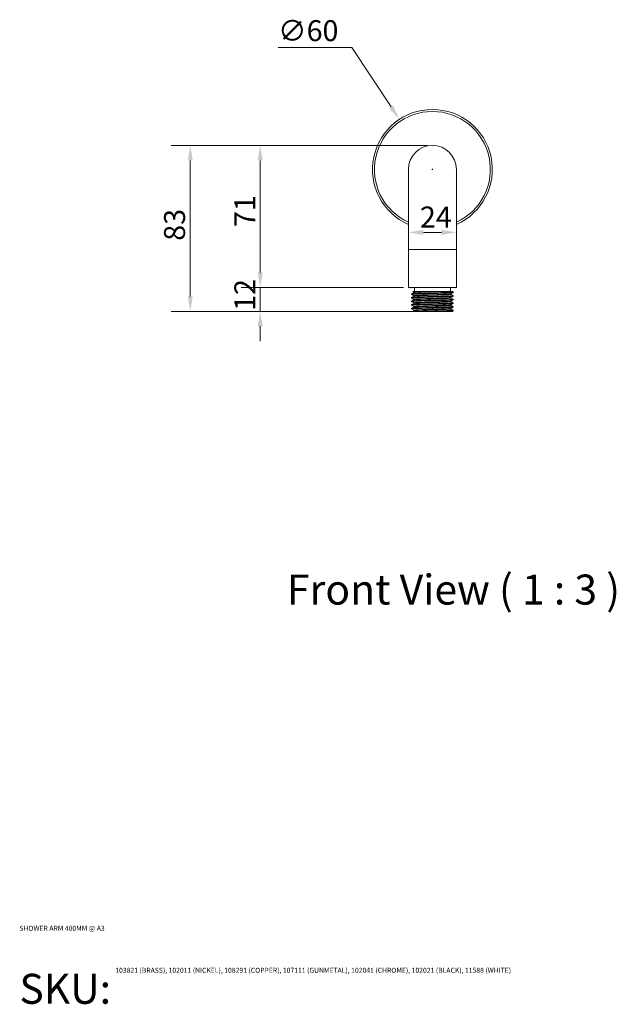
# Model space of a CAD drawing. Units: millimetres. Extents: x 60 to 1071, y 56 to 611.
# Drawn here: x 60 to 358, y 56 to 549 of the extents above; entities that cross this region are included whole.
import ezdxf
from ezdxf.enums import TextEntityAlignment as Align

# ---------------------------------------------------------------- set-up
doc = ezdxf.new("R2018")
doc.units = ezdxf.units.MM
doc.header["$LTSCALE"] = 0.54
doc.layers.get('0').update_dxf_attribs({"lineweight": 18})
for name, color, linetype, lineweight in [('Dimension (ISO)', 7, 'Continuous', 9), ('Symbol (ISO)', 7, 'Continuous', 25), ('Title (ISO)', 7, 'Continuous', 50), ('Visible (ISO)', 7, 'Continuous', 15), ('Visible Narrow (ISO)', 7, 'Continuous', 15)]:
    doc.layers.add(name, color=color, linetype=linetype, lineweight=lineweight)
doc.styles.add('Note Text (DIN)', font='ARIALN.TTF')
doc.styles.get("Standard").update_dxf_attribs({"font": 'ARIALN.TTF'})
doc.styles.add('View Title Text (DIN)', font='ARIALN.TTF')
doc.dimstyles.new('Default (DIN)', dxfattribs={"dimscale": 3, "dimtxt": 3.5, "dimasz": 2.5, "dimexe": 3.175, "dimexo": 0.8, "dimgap": 0.8, "dimtad": 1, "dimtoh": 1, "dimdec": 0, "dimrnd": 1e-08, "dimzin": 0, "dimdsep": 46, "dimtxsty": 'Note Text (DIN)', "dimcen": 0.09, "dimdle": 10, "dimclrd": 256, "dimclre": 256, "dimclrt": 256, "dimadec": 0, "dimazin": 0, "dimtfac": 1, "dimtmove": 0, "dimatfit": 3, "dimfxl": 1, "dimtolj": 1, "dimtzin": 0, "dimlwd": -1, "dimlwe": -1, "dimarcsym": 0})

# ---------------------------------------------------------------- blocks, each defined once
blk = doc.blocks.new('Title Blocks WEBSITE DWG Template')
at = {"layer": 'Title (ISO)', "insert": (9.91, 13.88), "char_height": 5, "attachment_point": 1, "style": 'Note Text (DIN)'}
blk.add_mtext('\\fArial Narrow|b0|i0;\\H5.0000;SKU:', dxfattribs=at)
at = {"layer": 'Title (ISO)', "lineweight": 30, "flags": 104}
for tag, p in [('<Title_of_Product_+_Scale>', (9.91, 21.88)), ("<SKU's_+FINISH,>", (25.91, 14.88))]:
    blk.add_attdef(tag, text='', height=5, dxfattribs=at).set_placement(p, align=Align.TOP_LEFT)
blk = doc.blocks.new('*D6')
at = {"layer": 'Defpoints', "color": 0, "transparency": 16777216}
for p in [(249.87, 499.08), (282.93, 449.01)]:
    blk.add_point(p, dxfattribs=at)
at = {"layer": 'Dimension (ISO)', "transparency": 16777216}
for p, q in [((189.15, 535), (226.15, 535)), ((226.15, 535), (245.74, 505.34)), ((266.13, 474.05), (266.67, 474.05)), ((266.4, 473.78), (266.4, 474.32))]:
    blk.add_line(p, q, dxfattribs=at)
blk.add_solid([(246.78, 506.03), (244.69, 504.65), (249.87, 499.08)], dxfattribs=at)
at = {"layer": 'Dimension (ISO)', "transparency": 16777216, "insert": (189.15, 548.71), "char_height": 10.5, "attachment_point": 1, "style": 'Note Text (DIN)'}
blk.add_mtext('\\A1;∅60', dxfattribs=at)
blk = doc.blocks.new('*D7')
at = {"layer": 'Defpoints', "color": 0, "transparency": 16777216}
for p in [(266.4, 486.05), (180.24, 415.05), (254.4, 415.05)]:
    blk.add_point(p, dxfattribs=at)
at = {"layer": 'Dimension (ISO)', "transparency": 16777216}
for p, q in [((264, 486.05), (170.71, 486.05)), ((180.24, 478.55), (180.24, 422.55)), ((252, 415.05), (170.71, 415.05))]:
    blk.add_line(p, q, dxfattribs=at)
for points in [[(178.99, 478.55), (181.49, 478.55), (180.24, 486.05)], [(178.99, 422.55), (181.49, 422.55), (180.24, 415.05)]]:
    blk.add_solid(points, dxfattribs=at)
at = {"layer": 'Dimension (ISO)', "transparency": 16777216, "insert": (167.3, 445.25), "char_height": 10.5, "attachment_point": 1, "rotation": 90, "style": 'Note Text (DIN)'}
blk.add_mtext('\\A1;71', dxfattribs=at)
blk = doc.blocks.new('*D8')
at = {"layer": 'Defpoints', "color": 0, "transparency": 16777216}
for p in [(254.4, 415.05), (180.24, 403.05), (266.06, 403.05)]:
    blk.add_point(p, dxfattribs=at)
at = {"layer": 'Dimension (ISO)', "transparency": 16777216}
for p, q in [((180.24, 422.55), (180.24, 430.05)), ((252, 415.05), (170.71, 415.05)), ((180.24, 415.05), (180.24, 403.05)), ((263.66, 403.05), (170.71, 403.05)), ((180.24, 395.55), (180.24, 388.05))]:
    blk.add_line(p, q, dxfattribs=at)
for points in [[(178.99, 422.55), (181.49, 422.55), (180.24, 415.05)], [(178.99, 395.55), (181.49, 395.55), (180.24, 403.05)]]:
    blk.add_solid(points, dxfattribs=at)
at = {"layer": 'Dimension (ISO)', "transparency": 16777216, "insert": (167.3, 403.32), "char_height": 10.5, "attachment_point": 1, "rotation": 90, "style": 'Note Text (DIN)'}
blk.add_mtext('\\A1;12', dxfattribs=at)
blk = doc.blocks.new('*D9')
at = {"layer": 'Defpoints', "color": 0, "transparency": 16777216}
for p in [(266.4, 486.05), (145.25, 403.05), (266.06, 403.05)]:
    blk.add_point(p, dxfattribs=at)
at = {"layer": 'Dimension (ISO)', "transparency": 16777216}
for p, q in [((264, 486.05), (135.72, 486.05)), ((145.25, 478.55), (145.25, 410.55)), ((263.66, 403.05), (135.72, 403.05))]:
    blk.add_line(p, q, dxfattribs=at)
for points in [[(144, 478.55), (146.5, 478.55), (145.25, 486.05)], [(144, 410.55), (146.5, 410.55), (145.25, 403.05)]]:
    blk.add_solid(points, dxfattribs=at)
at = {"layer": 'Dimension (ISO)', "transparency": 16777216, "insert": (132.13, 438.38), "char_height": 10.5, "attachment_point": 1, "rotation": 90, "style": 'Note Text (DIN)'}
blk.add_mtext('\\A1;83', dxfattribs=at)
blk = doc.blocks.new('*D10')
at = {"layer": 'Defpoints', "color": 0, "transparency": 16777216}
for p in [(254.4, 442.55), (254.4, 442.55), (278.4, 442.55)]:
    blk.add_point(p, dxfattribs=at)
at = {"layer": 'Dimension (ISO)', "transparency": 16777216}
blk.add_line((270.9, 442.55), (261.9, 442.55), dxfattribs=at)
for points in [[(261.9, 443.8), (261.9, 441.3), (254.4, 442.55)], [(270.9, 443.8), (270.9, 441.3), (278.4, 442.55)]]:
    blk.add_solid(points, dxfattribs=at)
at = {"layer": 'Dimension (ISO)', "transparency": 16777216, "insert": (260.17, 455.49), "char_height": 10.5, "attachment_point": 1, "style": 'Note Text (DIN)'}
blk.add_mtext('\\A1;24', dxfattribs=at)

msp = doc.modelspace()

# ---------------------------------------------------------------- linework, layer by layer
at = {"layer": 'Visible (ISO)'}
for p, q in [((254.4, 474.05), (254.4, 434.05)), ((278.4, 434.05), (278.4, 474.05)), ((254.4, 434.05), (254.4, 415.05)), ((278.4, 434.05), (278.4, 415.05)), ((254.4, 415.05), (278.4, 415.05)), ((257.4, 415.05), (257.4, 413.05)), ((275.4, 415.05), (275.4, 413.05)), ((255.92, 411.68), (255.92, 411.66)), ((255.92, 409.87), (255.92, 409.85)), ((256.56, 413.05), (262.09, 413.05)), ((262.09, 413.05), (266.73, 413.05)), ((266.73, 413.05), (271.3, 413.05)), ((271.3, 413.05), (276.2, 413.05)), ((276.88, 412.59), (276.88, 412.57)), ((276.88, 410.77), (276.88, 410.76)), ((276.88, 408.96), (276.88, 408.94)), ((255.92, 408.05), (255.92, 408.03)), ((255.92, 406.23), (255.92, 406.22)), ((255.92, 404.42), (255.92, 404.4)), ((276.88, 407.14), (276.88, 407.12)), ((276.88, 405.33), (276.88, 405.31)), ((261.16, 403.05), (256.57, 403.05)), ((266.06, 403.05), (261.16, 403.05)), ((266.06, 403.05), (266.68, 403.05)), ((271.59, 403.05), (266.68, 403.05)), ((276.22, 403.05), (271.59, 403.05)), ((276.88, 403.51), (276.88, 403.49))]:
    msp.add_line(p, q, dxfattribs=at)
for radius, start, end in [(30, 293.5782, 246.4218), (12, 0, 180)]:
    msp.add_arc((266.4, 474.05), radius, start, end, dxfattribs=at)
for points, knots in [([(276.87, 412.59), (276.87, 412.53), (276.1, 412.46), (274.71, 412.4), (273.13, 412.33), (270.75, 412.26), (268.19, 412.19), (265.63, 412.11), (262.91, 412.04), (260.73, 411.97), (258.54, 411.9), (256.92, 411.83), (256.26, 411.76), (256.03, 411.73), (255.92, 411.71), (255.93, 411.68)], [-39.271137, -39.271137, -39.271137, -39.271137, -38.615028, -38.615028, -38.615028, -37.871104, -37.871104, -37.871104, -37.127397, -37.127397, -37.127397, -36.383903, -36.383903, -36.383903, -36.128316, -36.128316, -36.128316, -36.128316]), ([(255.92, 411.66), (255.92, 411.67), (255.93, 411.68), (255.95, 411.68), (256.13, 411.76), (257.32, 411.83), (259.21, 411.9), (261.1, 411.97), (263.67, 412.04), (266.27, 412.12), (268.86, 412.19), (271.45, 412.26), (273.38, 412.33), (275.33, 412.4), (276.58, 412.47), (276.83, 412.55), (276.86, 412.55), (276.87, 412.56), (276.87, 412.57)], [29.843902, 29.843902, 29.843902, 29.843902, 29.91428, 29.91428, 29.91428, 30.65991, 30.65991, 30.65991, 31.403642, 31.403642, 31.403642, 32.145815, 32.145815, 32.145815, 32.892147, 32.892147, 32.892147, 32.986723, 32.986723, 32.986723, 32.986723]), ([(255.92, 411.68), (255.92, 411.72), (255.94, 411.75), (255.97, 411.8), (255.98, 411.81), (256.01, 411.83), (256.02, 411.84), (256.03, 411.84)], [0, 0, 0, 0, 0.02092638, 0.02092638, 0.040421, 0.040421, 0.05806492, 0.05806492, 0.05806492, 0.05806492]), ([(256.03, 411.51), (256.01, 411.51), (255.99, 411.52), (255.96, 411.56), (255.95, 411.57), (255.93, 411.61), (255.92, 411.64), (255.92, 411.66)], [0, 0, 0, 0, 0.0282199, 0.0282199, 0.04289474, 0.04289474, 0.05809406, 0.05809406, 0.05809406, 0.05809406]), ([(255.92, 409.87), (255.92, 409.9), (255.94, 409.94), (255.97, 409.98), (255.98, 409.99), (256.01, 410.01), (256.02, 410.02), (256.03, 410.02)], [0, 0, 0, 0, 0.02092638, 0.02092638, 0.040421, 0.040421, 0.05806492, 0.05806492, 0.05806492, 0.05806492]), ([(256.03, 409.69), (256.01, 409.7), (255.99, 409.71), (255.96, 409.74), (255.95, 409.76), (255.93, 409.8), (255.92, 409.82), (255.92, 409.85)], [0, 0, 0, 0, 0.0282199, 0.0282199, 0.04289474, 0.04289474, 0.05809406, 0.05809406, 0.05809406, 0.05809406]), ([(276.87, 408.96), (276.88, 408.95), (276.87, 408.95), (276.86, 408.94), (276.75, 408.87), (275.61, 408.8), (273.75, 408.73), (271.9, 408.66), (269.34, 408.58), (266.74, 408.51), (264.13, 408.44), (261.51, 408.37), (259.54, 408.3), (257.57, 408.23), (256.28, 408.15), (255.99, 408.08), (255.94, 408.07), (255.92, 408.06), (255.92, 408.05)], [-26.704766, -26.704766, -26.704766, -26.704766, -26.65792, -26.65792, -26.65792, -25.911155, -25.911155, -25.911155, -25.164943, -25.164943, -25.164943, -24.41926, -24.41926, -24.41926, -23.674085, -23.674085, -23.674085, -23.561945, -23.561945, -23.561945, -23.561945]), ([(255.92, 408.03), (255.92, 408.1), (256.72, 408.16), (258.16, 408.23), (259.77, 408.3), (262.16, 408.37), (264.73, 408.44), (267.29, 408.51), (270.01, 408.58), (272.17, 408.66), (274.34, 408.73), (275.94, 408.8), (276.57, 408.87), (276.77, 408.89), (276.87, 408.92), (276.87, 408.94)], [17.277531, 17.277531, 17.277531, 17.277531, 17.94535, 17.94535, 17.94535, 18.689573, 18.689573, 18.689573, 19.433351, 19.433351, 19.433351, 20.176707, 20.176707, 20.176707, 20.420352, 20.420352, 20.420352, 20.420352]), ([(276.87, 410.77), (276.87, 410.74), (276.7, 410.71), (276.35, 410.68), (275.54, 410.61), (273.78, 410.54), (271.52, 410.47), (269.26, 410.4), (266.52, 410.32), (264, 410.25), (261.35, 410.18), (258.97, 410.1), (257.52, 410.03), (256.48, 409.97), (255.93, 409.92), (255.93, 409.87)], [-32.987951, -32.987951, -32.987951, -32.987951, -32.669436, -32.669436, -32.669436, -31.927107, -31.927107, -31.927107, -31.184954, -31.184954, -31.184954, -30.405768, -30.405768, -30.405768, -29.84513, -29.84513, -29.84513, -29.84513]), ([(255.93, 409.85), (255.93, 409.88), (256.14, 409.92), (256.57, 409.95), (257.48, 410.02), (259.34, 410.1), (261.67, 410.17), (263.99, 410.24), (266.77, 410.31), (269.27, 410.38), (271.78, 410.45), (273.99, 410.53), (275.34, 410.6), (276.34, 410.65), (276.86, 410.7), (276.87, 410.76)], [23.560716, 23.560716, 23.560716, 23.560716, 23.916919, 23.916919, 23.916919, 24.66446, 24.66446, 24.66446, 25.410861, 25.410861, 25.410861, 26.156209, 26.156209, 26.156209, 26.703538, 26.703538, 26.703538, 26.703538]), ([(257.27, 412.58), (257.27, 412.62), (257.25, 412.65), (257.23, 412.69), (257.21, 412.7), (257.2, 412.71), (257.19, 412.71), (257.19, 412.72)], [0, 0, 0, 0, 0.02198663, 0.02198663, 0.04094127, 0.04094127, 0.05823028, 0.05823028, 0.05823028, 0.05823028]), ([(257.19, 412.45), (257.2, 412.45), (257.21, 412.45), (257.23, 412.48), (257.24, 412.49), (257.26, 412.53), (257.27, 412.56), (257.27, 412.58)], [0, 0, 0, 0, 0.02814871, 0.02814871, 0.0429278, 0.0429278, 0.05825543, 0.05825543, 0.05825543, 0.05825543]), ([(257.27, 410.77), (257.27, 410.8), (257.25, 410.83), (257.23, 410.87), (257.21, 410.88), (257.2, 410.89), (257.19, 410.9), (257.19, 410.9)], [0, 0, 0, 0, 0.02198663, 0.02198663, 0.04094127, 0.04094127, 0.05823028, 0.05823028, 0.05823028, 0.05823028]), ([(257.19, 410.63), (257.2, 410.63), (257.21, 410.64), (257.23, 410.67), (257.24, 410.68), (257.26, 410.72), (257.27, 410.74), (257.27, 410.77)], [0, 0, 0, 0, 0.02814871, 0.02814871, 0.0429278, 0.0429278, 0.05825543, 0.05825543, 0.05825543, 0.05825543]), ([(257.27, 408.95), (257.27, 408.98), (257.25, 409.02), (257.23, 409.06), (257.21, 409.07), (257.2, 409.08), (257.19, 409.08), (257.19, 409.08)], [0, 0, 0, 0, 0.02198663, 0.02198663, 0.04094127, 0.04094127, 0.05823028, 0.05823028, 0.05823028, 0.05823028]), ([(257.19, 408.82), (257.2, 408.82), (257.21, 408.82), (257.23, 408.85), (257.24, 408.86), (257.26, 408.9), (257.27, 408.92), (257.27, 408.95)], [0, 0, 0, 0, 0.02814871, 0.02814871, 0.0429278, 0.0429278, 0.05825543, 0.05825543, 0.05825543, 0.05825543]), ([(275.61, 411.81), (275.6, 411.8), (275.59, 411.8), (275.56, 411.77), (275.55, 411.76), (275.54, 411.72), (275.53, 411.7), (275.53, 411.67)], [0, 0, 0, 0, 0.02814871, 0.02814871, 0.0429278, 0.0429278, 0.05825543, 0.05825543, 0.05825543, 0.05825543]), ([(275.53, 411.67), (275.53, 411.64), (275.54, 411.6), (275.57, 411.57), (275.58, 411.56), (275.6, 411.54), (275.6, 411.54), (275.61, 411.54)], [0, 0, 0, 0, 0.02198663, 0.02198663, 0.04094127, 0.04094127, 0.05823028, 0.05823028, 0.05823028, 0.05823028]), ([(275.61, 409.99), (275.6, 409.99), (275.59, 409.98), (275.56, 409.96), (275.55, 409.94), (275.54, 409.91), (275.53, 409.88), (275.53, 409.86)], [0, 0, 0, 0, 0.02814871, 0.02814871, 0.0429278, 0.0429278, 0.05825543, 0.05825543, 0.05825543, 0.05825543]), ([(275.53, 409.86), (275.53, 409.82), (275.54, 409.79), (275.57, 409.75), (275.58, 409.74), (275.6, 409.73), (275.6, 409.72), (275.61, 409.72)], [0, 0, 0, 0, 0.02198663, 0.02198663, 0.04094127, 0.04094127, 0.05823028, 0.05823028, 0.05823028, 0.05823028]), ([(276.77, 412.75), (276.78, 412.74), (276.8, 412.73), (276.83, 412.7), (276.85, 412.68), (276.87, 412.64), (276.87, 412.62), (276.88, 412.59)], [0, 0, 0, 0, 0.0282199, 0.0282199, 0.04289474, 0.04289474, 0.05809406, 0.05809406, 0.05809406, 0.05809406]), ([(276.88, 412.57), (276.87, 412.54), (276.86, 412.5), (276.83, 412.46), (276.81, 412.44), (276.79, 412.42), (276.78, 412.42), (276.77, 412.41)], [0, 0, 0, 0, 0.02092638, 0.02092638, 0.040421, 0.040421, 0.05806492, 0.05806492, 0.05806492, 0.05806492]), ([(276.77, 410.93), (276.78, 410.92), (276.8, 410.91), (276.83, 410.88), (276.85, 410.87), (276.87, 410.83), (276.87, 410.8), (276.88, 410.77)], [0, 0, 0, 0, 0.0282199, 0.0282199, 0.04289474, 0.04289474, 0.05809406, 0.05809406, 0.05809406, 0.05809406]), ([(276.88, 410.76), (276.87, 410.72), (276.86, 410.69), (276.83, 410.64), (276.81, 410.63), (276.79, 410.61), (276.78, 410.6), (276.77, 410.6)], [0, 0, 0, 0, 0.02092638, 0.02092638, 0.040421, 0.040421, 0.05806492, 0.05806492, 0.05806492, 0.05806492]), ([(276.77, 409.12), (276.78, 409.11), (276.8, 409.1), (276.83, 409.07), (276.85, 409.05), (276.87, 409.01), (276.87, 408.98), (276.88, 408.96)], [0, 0, 0, 0, 0.0282199, 0.0282199, 0.04289474, 0.04289474, 0.05809406, 0.05809406, 0.05809406, 0.05809406]), ([(276.88, 408.94), (276.87, 408.9), (276.86, 408.87), (276.83, 408.83), (276.81, 408.81), (276.79, 408.79), (276.78, 408.79), (276.77, 408.78)], [0, 0, 0, 0, 0.02092638, 0.02092638, 0.040421, 0.040421, 0.05806492, 0.05806492, 0.05806492, 0.05806492]), ([(255.92, 408.05), (255.92, 408.09), (255.94, 408.12), (255.97, 408.16), (255.98, 408.18), (256.01, 408.2), (256.02, 408.2), (256.03, 408.21)], [0, 0, 0, 0, 0.02092638, 0.02092638, 0.040421, 0.040421, 0.05806492, 0.05806492, 0.05806492, 0.05806492]), ([(256.03, 407.87), (256.01, 407.88), (255.99, 407.89), (255.96, 407.92), (255.95, 407.94), (255.93, 407.98), (255.92, 408.01), (255.92, 408.03)], [0, 0, 0, 0, 0.0282199, 0.0282199, 0.04289474, 0.04289474, 0.05809406, 0.05809406, 0.05809406, 0.05809406]), ([(255.93, 406.22), (255.92, 406.24), (256.01, 406.26), (256.19, 406.28), (256.78, 406.35), (258.37, 406.43), (260.54, 406.5), (262.71, 406.57), (265.43, 406.64), (268.02, 406.72), (270.6, 406.79), (273.01, 406.86), (274.63, 406.93), (276.07, 407), (276.87, 407.06), (276.87, 407.12)], [10.994346, 10.994346, 10.994346, 10.994346, 11.223815, 11.223815, 11.223815, 11.973006, 11.973006, 11.973006, 12.721557, 12.721557, 12.721557, 13.46949, 13.46949, 13.46949, 14.137167, 14.137167, 14.137167, 14.137167]), ([(255.92, 406.23), (255.92, 406.27), (255.94, 406.3), (255.97, 406.35), (255.98, 406.36), (256.01, 406.38), (256.02, 406.39), (256.03, 406.39)], [0, 0, 0, 0, 0.02092638, 0.02092638, 0.040421, 0.040421, 0.05806492, 0.05806492, 0.05806492, 0.05806492]), ([(256.03, 406.06), (256.01, 406.07), (255.99, 406.08), (255.96, 406.11), (255.95, 406.12), (255.93, 406.16), (255.92, 406.19), (255.92, 406.22)], [0, 0, 0, 0, 0.0282199, 0.0282199, 0.04289474, 0.04289474, 0.05809406, 0.05809406, 0.05809406, 0.05809406]), ([(276.87, 405.33), (276.87, 405.31), (276.83, 405.29), (276.74, 405.28), (276.31, 405.21), (274.9, 405.13), (272.86, 405.06), (270.81, 404.99), (268.16, 404.92), (265.58, 404.85), (262.86, 404.77), (260.25, 404.7), (258.47, 404.62), (256.84, 404.55), (255.92, 404.49), (255.92, 404.42)], [-14.138395, -14.138395, -14.138395, -14.138395, -13.974157, -13.974157, -13.974157, -13.230659, -13.230659, -13.230659, -12.487958, -12.487958, -12.487958, -11.708342, -11.708342, -11.708342, -10.995574, -10.995574, -10.995574, -10.995574]), ([(255.92, 404.42), (255.92, 404.45), (255.94, 404.49), (255.97, 404.53), (255.98, 404.55), (256.01, 404.57), (256.02, 404.57), (256.03, 404.58)], [0, 0, 0, 0, 0.02092638, 0.02092638, 0.040421, 0.040421, 0.05806492, 0.05806492, 0.05806492, 0.05806492]), ([(256.03, 404.24), (256.01, 404.25), (255.99, 404.26), (255.96, 404.29), (255.95, 404.31), (255.93, 404.35), (255.92, 404.37), (255.92, 404.4)], [0, 0, 0, 0, 0.0282199, 0.0282199, 0.04289474, 0.04289474, 0.05809406, 0.05809406, 0.05809406, 0.05809406]), ([(276.87, 407.14), (276.87, 407.1), (276.49, 407.05), (275.76, 407.01), (274.6, 406.94), (272.54, 406.86), (270.12, 406.79), (267.69, 406.72), (264.93, 406.65), (262.52, 406.58), (260.04, 406.5), (257.97, 406.43), (256.86, 406.36), (256.24, 406.32), (255.93, 406.27), (255.93, 406.23)], [-20.421581, -20.421581, -20.421581, -20.421581, -19.955087, -19.955087, -19.955087, -19.212515, -19.212515, -19.212515, -18.470304, -18.470304, -18.470304, -17.706599, -17.706599, -17.706599, -17.27876, -17.27876, -17.27876, -17.27876]), ([(255.93, 404.4), (255.93, 404.45), (256.4, 404.5), (257.31, 404.55), (258.61, 404.62), (260.77, 404.69), (263.24, 404.77), (265.72, 404.84), (268.48, 404.91), (270.83, 404.98), (273.18, 405.05), (275.09, 405.12), (276.08, 405.2), (276.6, 405.23), (276.87, 405.27), (276.87, 405.31)], [4.71116, 4.71116, 4.71116, 4.71116, 5.234131, 5.234131, 5.234131, 5.977216, 5.977216, 5.977216, 6.720104, 6.720104, 6.720104, 7.462801, 7.462801, 7.462801, 7.853982, 7.853982, 7.853982, 7.853982]), ([(257.27, 407.13), (257.27, 407.17), (257.25, 407.2), (257.23, 407.24), (257.21, 407.25), (257.2, 407.26), (257.19, 407.27), (257.19, 407.27)], [0, 0, 0, 0, 0.02198663, 0.02198663, 0.04094127, 0.04094127, 0.05823028, 0.05823028, 0.05823028, 0.05823028]), ([(257.19, 407), (257.2, 407), (257.21, 407.01), (257.23, 407.03), (257.24, 407.05), (257.26, 407.08), (257.27, 407.11), (257.27, 407.13)], [0, 0, 0, 0, 0.02814871, 0.02814871, 0.0429278, 0.0429278, 0.05825543, 0.05825543, 0.05825543, 0.05825543]), ([(257.27, 405.32), (257.27, 405.35), (257.25, 405.39), (257.23, 405.42), (257.21, 405.43), (257.2, 405.45), (257.19, 405.45), (257.19, 405.45)], [0, 0, 0, 0, 0.02198663, 0.02198663, 0.04094127, 0.04094127, 0.05823028, 0.05823028, 0.05823028, 0.05823028]), ([(257.19, 405.18), (257.2, 405.19), (257.21, 405.19), (257.23, 405.22), (257.24, 405.23), (257.26, 405.27), (257.27, 405.29), (257.27, 405.32)], [0, 0, 0, 0, 0.02814871, 0.02814871, 0.0429278, 0.0429278, 0.05825543, 0.05825543, 0.05825543, 0.05825543]), ([(275.61, 408.17), (275.6, 408.17), (275.59, 408.17), (275.56, 408.14), (275.55, 408.13), (275.54, 408.09), (275.53, 408.07), (275.53, 408.04)], [0, 0, 0, 0, 0.02814871, 0.02814871, 0.0429278, 0.0429278, 0.05825543, 0.05825543, 0.05825543, 0.05825543]), ([(275.53, 408.04), (275.53, 408.01), (275.54, 407.97), (275.57, 407.93), (275.58, 407.92), (275.6, 407.91), (275.6, 407.91), (275.61, 407.91)], [0, 0, 0, 0, 0.02198663, 0.02198663, 0.04094127, 0.04094127, 0.05823028, 0.05823028, 0.05823028, 0.05823028]), ([(275.61, 406.36), (275.6, 406.36), (275.59, 406.35), (275.56, 406.32), (275.55, 406.31), (275.54, 406.27), (275.53, 406.25), (275.53, 406.22)], [0, 0, 0, 0, 0.02814871, 0.02814871, 0.0429278, 0.0429278, 0.05825543, 0.05825543, 0.05825543, 0.05825543]), ([(275.53, 406.22), (275.53, 406.19), (275.54, 406.16), (275.57, 406.12), (275.58, 406.11), (275.6, 406.1), (275.6, 406.09), (275.61, 406.09)], [0, 0, 0, 0, 0.02198663, 0.02198663, 0.04094127, 0.04094127, 0.05823028, 0.05823028, 0.05823028, 0.05823028]), ([(275.61, 404.54), (275.6, 404.54), (275.59, 404.54), (275.56, 404.51), (275.55, 404.5), (275.54, 404.46), (275.53, 404.43), (275.53, 404.41)], [0, 0, 0, 0, 0.02814871, 0.02814871, 0.0429278, 0.0429278, 0.05825543, 0.05825543, 0.05825543, 0.05825543]), ([(275.53, 404.41), (275.53, 404.37), (275.54, 404.34), (275.57, 404.3), (275.58, 404.29), (275.6, 404.28), (275.6, 404.28), (275.61, 404.27)], [0, 0, 0, 0, 0.02198663, 0.02198663, 0.04094127, 0.04094127, 0.05823028, 0.05823028, 0.05823028, 0.05823028]), ([(276.77, 407.3), (276.78, 407.29), (276.8, 407.28), (276.83, 407.25), (276.85, 407.23), (276.87, 407.19), (276.87, 407.17), (276.88, 407.14)], [0, 0, 0, 0, 0.0282199, 0.0282199, 0.04289474, 0.04289474, 0.05809406, 0.05809406, 0.05809406, 0.05809406]), ([(276.88, 407.12), (276.87, 407.09), (276.86, 407.05), (276.83, 407.01), (276.81, 407), (276.79, 406.98), (276.78, 406.97), (276.77, 406.97)], [0, 0, 0, 0, 0.02092638, 0.02092638, 0.040421, 0.040421, 0.05806492, 0.05806492, 0.05806492, 0.05806492]), ([(276.77, 405.48), (276.78, 405.48), (276.8, 405.47), (276.83, 405.43), (276.85, 405.42), (276.87, 405.38), (276.87, 405.35), (276.88, 405.33)], [0, 0, 0, 0, 0.0282199, 0.0282199, 0.04289474, 0.04289474, 0.05809406, 0.05809406, 0.05809406, 0.05809406]), ([(276.88, 405.31), (276.87, 405.27), (276.86, 405.24), (276.83, 405.19), (276.81, 405.18), (276.79, 405.16), (276.78, 405.15), (276.77, 405.15)], [0, 0, 0, 0, 0.02092638, 0.02092638, 0.040421, 0.040421, 0.05806492, 0.05806492, 0.05806492, 0.05806492]), ([(257.27, 403.5), (257.27, 403.54), (257.25, 403.57), (257.23, 403.61), (257.21, 403.62), (257.2, 403.63), (257.19, 403.63), (257.19, 403.63)], [0, 0, 0, 0, 0.02198663, 0.02198663, 0.04094127, 0.04094127, 0.05823028, 0.05823028, 0.05823028, 0.05823028]), ([(257.19, 403.37), (257.2, 403.37), (257.21, 403.37), (257.23, 403.4), (257.24, 403.41), (257.26, 403.45), (257.27, 403.48), (257.27, 403.5)], [0, 0, 0, 0, 0.02814871, 0.02814871, 0.0429278, 0.0429278, 0.05825543, 0.05825543, 0.05825543, 0.05825543]), ([(276.87, 403.51), (276.87, 403.45), (276.2, 403.39), (274.96, 403.33), (273.46, 403.26), (271.15, 403.19), (268.61, 403.12), (267.78, 403.09), (266.92, 403.07), (266.06, 403.05)], [-7.85521, -7.85521, -7.85521, -7.85521, -7.239954, -7.239954, -7.239954, -6.49624, -6.49624, -6.49624, -6.251026, -6.251026, -6.251026, -6.251026]), ([(266.68, 403.05), (269.28, 403.12), (271.84, 403.19), (273.7, 403.26), (275.56, 403.33), (276.72, 403.4), (276.86, 403.48), (276.87, 403.48), (276.88, 403.49), (276.87, 403.49)], [0.026588, 0.026588, 0.026588, 0.026588, 0.771197, 0.771197, 0.771197, 1.515572, 1.515572, 1.515572, 1.570796, 1.570796, 1.570796, 1.570796]), ([(276.77, 403.67), (276.78, 403.66), (276.8, 403.65), (276.83, 403.62), (276.85, 403.6), (276.87, 403.56), (276.87, 403.54), (276.88, 403.51)], [0, 0, 0, 0, 0.0282199, 0.0282199, 0.04289474, 0.04289474, 0.05809406, 0.05809406, 0.05809406, 0.05809406]), ([(276.88, 403.49), (276.87, 403.46), (276.86, 403.42), (276.83, 403.38), (276.81, 403.36), (276.79, 403.34), (276.78, 403.34), (276.77, 403.33)], [0, 0, 0, 0, 0.02092638, 0.02092638, 0.040421, 0.040421, 0.05806492, 0.05806492, 0.05806492, 0.05806492])]:
    msp.add_open_spline(points, degree=3, knots=knots, dxfattribs=at)
for points in [[(256.03, 411.84), (256.41, 412.04), (256.8, 412.25), (257.19, 412.45)], [(257.19, 410.9), (256.8, 411.1), (256.41, 411.3), (256.03, 411.51)], [(256.03, 410.02), (256.41, 410.23), (256.8, 410.43), (257.19, 410.63)], [(257.19, 409.08), (256.8, 409.29), (256.41, 409.49), (256.03, 409.69)], [(257.19, 412.72), (256.98, 412.83), (256.77, 412.94), (256.56, 413.05)], [(276.77, 412.41), (276.38, 412.21), (275.99, 412.01), (275.61, 411.81)], [(275.61, 411.54), (275.99, 411.34), (276.38, 411.13), (276.77, 410.93)], [(276.77, 410.6), (276.38, 410.4), (275.99, 410.19), (275.61, 409.99)], [(275.61, 409.72), (275.99, 409.52), (276.38, 409.32), (276.77, 409.12)], [(276.2, 413.05), (276.39, 412.95), (276.58, 412.85), (276.77, 412.75)], [(256.03, 408.21), (256.41, 408.41), (256.8, 408.61), (257.19, 408.82)], [(257.19, 407.27), (256.8, 407.47), (256.41, 407.67), (256.03, 407.87)], [(256.03, 406.39), (256.41, 406.59), (256.8, 406.8), (257.19, 407)], [(257.19, 405.45), (256.8, 405.65), (256.41, 405.86), (256.03, 406.06)], [(256.03, 404.58), (256.41, 404.78), (256.8, 404.98), (257.19, 405.18)], [(257.19, 403.63), (256.8, 403.84), (256.41, 404.04), (256.03, 404.24)], [(276.77, 408.78), (276.38, 408.58), (275.99, 408.38), (275.61, 408.17)], [(275.61, 407.91), (275.99, 407.7), (276.38, 407.5), (276.77, 407.3)], [(276.77, 406.97), (276.38, 406.76), (275.99, 406.56), (275.61, 406.36)], [(275.61, 406.09), (275.99, 405.89), (276.38, 405.69), (276.77, 405.48)], [(276.77, 405.15), (276.38, 404.95), (275.99, 404.74), (275.61, 404.54)], [(275.61, 404.27), (275.99, 404.07), (276.38, 403.87), (276.77, 403.67)], [(256.57, 403.05), (256.78, 403.15), (256.99, 403.26), (257.19, 403.37)], [(276.77, 403.33), (276.59, 403.24), (276.4, 403.14), (276.22, 403.05)]]:
    msp.add_open_spline(points, degree=3, dxfattribs=at)
at = {"layer": 'Visible Narrow (ISO)'}
msp.add_line((254.4, 434.05), (278.4, 434.05), dxfattribs=at)
msp.add_arc((266.4, 474.05), 29, 294.4433, 245.5567, dxfattribs=at)
for points, knots in [([(256.03, 411.51), (255.91, 411.57), (256.58, 411.63), (257.91, 411.7), (259.39, 411.77), (261.7, 411.84), (264.23, 411.91), (266.75, 411.99), (269.47, 412.06), (271.69, 412.13), (273.91, 412.2), (275.6, 412.27), (276.34, 412.34), (276.58, 412.37), (276.72, 412.39), (276.76, 412.41)], [29.79172, 29.79172, 29.79172, 29.79172, 30.458497, 30.458497, 30.458497, 31.205634, 31.205634, 31.205634, 31.950888, 31.950888, 31.950888, 32.694597, 32.694597, 32.694597, 32.933313, 32.933313, 32.933313, 32.933313]), ([(256.03, 409.69), (255.99, 409.71), (256.02, 409.73), (256.12, 409.75), (256.49, 409.82), (257.87, 409.89), (259.9, 409.96), (261.92, 410.04), (264.57, 410.11), (267.16, 410.18), (269.74, 410.25), (272.23, 410.32), (274, 410.4), (275.64, 410.46), (276.64, 410.53), (276.77, 410.6)], [23.508535, 23.508535, 23.508535, 23.508535, 23.70639, 23.70639, 23.70639, 24.456736, 24.456736, 24.456736, 25.205852, 25.205852, 25.205852, 25.953827, 25.953827, 25.953827, 26.650127, 26.650127, 26.650127, 26.650127]), ([(256.03, 411.84), (256.08, 411.87), (256.23, 411.89), (256.5, 411.91), (257.28, 411.99), (259.02, 412.06), (261.26, 412.13), (263.5, 412.2), (266.22, 412.27), (268.73, 412.34), (271.25, 412.42), (273.53, 412.49), (274.99, 412.56), (276.25, 412.62), (276.88, 412.69), (276.77, 412.75)], [36.181726, 36.181726, 36.181726, 36.181726, 36.436383, 36.436383, 36.436383, 37.181637, 37.181637, 37.181637, 37.925347, 37.925347, 37.925347, 38.673017, 38.673017, 38.673017, 39.323318, 39.323318, 39.323318, 39.323318]), ([(256.03, 410.02), (256.14, 410.08), (256.74, 410.13), (257.78, 410.18), (259.22, 410.25), (261.5, 410.32), (264.02, 410.4), (266.53, 410.47), (269.27, 410.54), (271.52, 410.61), (273.77, 410.68), (275.5, 410.76), (276.29, 410.83), (276.67, 410.86), (276.83, 410.9), (276.76, 410.93)], [29.89854, 29.89854, 29.89854, 29.89854, 30.436601, 30.436601, 30.436601, 31.184577, 31.184577, 31.184577, 31.9315, 31.9315, 31.9315, 32.677457, 32.677457, 32.677457, 33.040133, 33.040133, 33.040133, 33.040133]), ([(256.03, 408.21), (256.04, 408.22), (256.08, 408.23), (256.12, 408.24), (256.5, 408.31), (257.86, 408.38), (259.87, 408.45), (261.88, 408.52), (264.51, 408.59), (267.08, 408.67), (269.66, 408.74), (272.15, 408.81), (273.93, 408.88), (275.7, 408.95), (276.74, 409.02), (276.78, 409.1), (276.79, 409.1), (276.78, 409.11), (276.77, 409.12)], [23.615355, 23.615355, 23.615355, 23.615355, 23.707429, 23.707429, 23.707429, 24.453266, 24.453266, 24.453266, 25.198657, 25.198657, 25.198657, 25.943625, 25.943625, 25.943625, 26.68819, 26.68819, 26.68819, 26.756948, 26.756948, 26.756948, 26.756948]), ([(257.19, 409.08), (257.07, 409.15), (257.66, 409.21), (258.84, 409.28), (260.19, 409.35), (262.3, 409.42), (264.61, 409.5), (266.95, 409.57), (269.46, 409.65), (271.45, 409.72), (273.44, 409.8), (274.89, 409.87), (275.4, 409.95), (275.51, 409.96), (275.57, 409.98), (275.6, 409.99)], [23.501823, 23.501823, 23.501823, 23.501823, 24.171961, 24.171961, 24.171961, 24.938231, 24.938231, 24.938231, 25.712727, 25.712727, 25.712727, 26.485809, 26.485809, 26.485809, 26.643416, 26.643416, 26.643416, 26.643416]), ([(257.2, 410.9), (257.1, 410.95), (257.46, 411), (258.25, 411.06), (259.36, 411.13), (261.29, 411.21), (263.53, 411.28), (265.8, 411.35), (268.35, 411.43), (270.48, 411.5), (272.61, 411.58), (274.3, 411.65), (275.09, 411.73), (275.38, 411.75), (275.55, 411.78), (275.6, 411.81)], [29.785009, 29.785009, 29.785009, 29.785009, 30.333433, 30.333433, 30.333433, 31.100065, 31.100065, 31.100065, 31.874468, 31.874468, 31.874468, 32.646154, 32.646154, 32.646154, 32.926601, 32.926601, 32.926601, 32.926601]), ([(257.2, 412.72), (257.12, 412.76), (257.32, 412.8), (257.8, 412.84), (258.6, 412.91), (260.15, 412.98), (262.09, 413.05)], [36.068194, 36.068194, 36.068194, 36.068194, 36.500121, 36.500121, 36.500121, 37.212861, 37.212861, 37.212861, 37.212861]), ([(257.19, 412.45), (257.31, 412.5), (257.94, 412.56), (259.02, 412.62), (260.45, 412.69), (262.64, 412.77), (264.99, 412.84), (267.16, 412.91), (269.44, 412.98), (271.3, 413.05)], [36.188437, 36.188437, 36.188437, 36.188437, 36.772495, 36.772495, 36.772495, 37.54628, 37.54628, 37.54628, 38.25902, 38.25902, 38.25902, 38.25902]), ([(257.19, 410.63), (257.33, 410.7), (258.25, 410.77), (259.76, 410.84), (261.39, 410.91), (263.7, 410.98), (266.06, 411.06), (268.42, 411.13), (270.8, 411.21), (272.55, 411.28), (274.33, 411.35), (275.44, 411.43), (275.6, 411.5), (275.63, 411.52), (275.63, 411.53), (275.6, 411.54)], [29.905252, 29.905252, 29.905252, 29.905252, 30.61212, 30.61212, 30.61212, 31.379592, 31.379592, 31.379592, 32.146224, 32.146224, 32.146224, 32.920627, 32.920627, 32.920627, 33.046845, 33.046845, 33.046845, 33.046845]), ([(257.19, 408.82), (257.2, 408.82), (257.22, 408.83), (257.24, 408.83), (257.53, 408.91), (258.76, 408.98), (260.59, 409.05), (262.42, 409.13), (264.84, 409.2), (267.18, 409.28), (269.53, 409.35), (271.79, 409.42), (273.34, 409.5), (274.91, 409.57), (275.74, 409.65), (275.61, 409.72), (275.61, 409.72), (275.61, 409.72), (275.61, 409.72)], [23.622067, 23.622067, 23.622067, 23.622067, 23.684396, 23.684396, 23.684396, 24.451463, 24.451463, 24.451463, 25.21812, 25.21812, 25.21812, 25.98439, 25.98439, 25.98439, 26.758886, 26.758886, 26.758886, 26.763659, 26.763659, 26.763659, 26.763659]), ([(257.27, 412.58), (257.27, 412.6), (257.33, 412.62), (257.44, 412.64), (257.91, 412.71), (259.31, 412.79), (261.26, 412.86), (262.85, 412.92), (264.8, 412.98), (266.73, 413.05)], [36.128316, 36.128316, 36.128316, 36.128316, 36.32665, 36.32665, 36.32665, 37.101271, 37.101271, 37.101271, 37.73594, 37.73594, 37.73594, 37.73594]), ([(257.27, 410.77), (257.27, 410.79), (257.41, 410.82), (257.69, 410.85), (258.4, 410.93), (260.01, 411), (262.07, 411.08), (264.13, 411.15), (266.62, 411.22), (268.87, 411.3), (271.15, 411.37), (273.15, 411.45), (274.32, 411.52), (275.11, 411.57), (275.52, 411.62), (275.52, 411.67)], [29.84513, 29.84513, 29.84513, 29.84513, 30.152797, 30.152797, 30.152797, 30.922115, 30.922115, 30.922115, 31.690598, 31.690598, 31.690598, 32.466686, 32.466686, 32.466686, 32.986723, 32.986723, 32.986723, 32.986723]), ([(257.27, 408.95), (257.27, 408.99), (257.53, 409.03), (258.04, 409.07), (258.99, 409.14), (260.79, 409.22), (262.95, 409.29), (265.12, 409.37), (267.63, 409.44), (269.8, 409.51), (271.99, 409.59), (273.81, 409.66), (274.76, 409.74), (275.27, 409.78), (275.52, 409.82), (275.52, 409.86)], [23.561945, 23.561945, 23.561945, 23.561945, 23.977314, 23.977314, 23.977314, 24.745864, 24.745864, 24.745864, 25.514026, 25.514026, 25.514026, 26.29036, 26.29036, 26.29036, 26.703538, 26.703538, 26.703538, 26.703538]), ([(256.03, 407.87), (255.94, 407.92), (256.29, 407.97), (257.05, 408.02), (258.18, 408.09), (260.21, 408.16), (262.61, 408.24), (265.02, 408.31), (267.78, 408.38), (270.18, 408.45), (272.59, 408.52), (274.61, 408.59), (275.74, 408.67), (276.34, 408.7), (276.69, 408.74), (276.76, 408.78)], [17.225349, 17.225349, 17.225349, 17.225349, 17.730376, 17.730376, 17.730376, 18.47668, 18.47668, 18.47668, 19.222516, 19.222516, 19.222516, 19.967908, 19.967908, 19.967908, 20.366942, 20.366942, 20.366942, 20.366942]), ([(256.03, 404.24), (255.97, 404.27), (256.1, 404.31), (256.43, 404.34), (257.16, 404.41), (258.84, 404.48), (261.05, 404.55), (263.26, 404.63), (265.98, 404.7), (268.5, 404.77), (271.03, 404.84), (273.33, 404.91), (274.84, 404.98), (275.98, 405.04), (276.65, 405.09), (276.76, 405.15)], [4.658979, 4.658979, 4.658979, 4.658979, 4.99749, 4.99749, 4.99749, 5.742407, 5.742407, 5.742407, 6.487121, 6.487121, 6.487121, 7.231638, 7.231638, 7.231638, 7.800571, 7.800571, 7.800571, 7.800571]), ([(256.03, 406.06), (256.02, 406.06), (256.01, 406.07), (256.01, 406.07), (255.99, 406.14), (256.99, 406.22), (258.76, 406.29), (260.53, 406.36), (263.03, 406.43), (265.62, 406.51), (268.21, 406.58), (270.86, 406.65), (272.89, 406.72), (274.91, 406.79), (276.3, 406.87), (276.67, 406.94), (276.72, 406.95), (276.75, 406.96), (276.77, 406.97)], [10.942164, 10.942164, 10.942164, 10.942164, 10.986359, 10.986359, 10.986359, 11.740553, 11.740553, 11.740553, 12.491373, 12.491373, 12.491373, 13.24155, 13.24155, 13.24155, 13.991108, 13.991108, 13.991108, 14.083757, 14.083757, 14.083757, 14.083757]), ([(256.03, 404.58), (256.16, 404.64), (257.07, 404.71), (258.61, 404.77), (260.31, 404.84), (262.76, 404.91), (265.32, 404.98), (267.88, 405.06), (270.54, 405.13), (272.6, 405.2), (274.67, 405.27), (276.13, 405.34), (276.6, 405.42), (276.76, 405.44), (276.81, 405.46), (276.76, 405.48)], [11.048985, 11.048985, 11.048985, 11.048985, 11.717871, 11.717871, 11.717871, 12.462388, 12.462388, 12.462388, 13.206713, 13.206713, 13.206713, 13.95085, 13.95085, 13.95085, 14.190577, 14.190577, 14.190577, 14.190577]), ([(256.04, 406.39), (256.11, 406.43), (256.44, 406.47), (257.02, 406.51), (258.13, 406.58), (260.16, 406.65), (262.57, 406.72), (264.98, 406.79), (267.76, 406.87), (270.18, 406.94), (272.59, 407.01), (274.63, 407.08), (275.75, 407.16), (276.51, 407.2), (276.85, 407.25), (276.76, 407.3)], [17.33217, 17.33217, 17.33217, 17.33217, 17.722122, 17.722122, 17.722122, 18.4723, 18.4723, 18.4723, 19.221857, 19.221857, 19.221857, 19.970817, 19.970817, 19.970817, 20.473763, 20.473763, 20.473763, 20.473763]), ([(257.19, 407.27), (257.18, 407.27), (257.18, 407.27), (257.18, 407.28), (257.12, 407.35), (258.02, 407.43), (259.63, 407.5), (261.24, 407.57), (263.54, 407.65), (265.9, 407.72), (268.27, 407.8), (270.67, 407.87), (272.45, 407.95), (274.24, 408.02), (275.38, 408.09), (275.59, 408.17), (275.59, 408.17), (275.6, 408.17), (275.61, 408.17)], [17.218638, 17.218638, 17.218638, 17.218638, 17.255347, 17.255347, 17.255347, 18.025934, 18.025934, 18.025934, 18.795946, 18.795946, 18.795946, 19.56541, 19.56541, 19.56541, 20.334347, 20.334347, 20.334347, 20.360231, 20.360231, 20.360231, 20.360231]), ([(257.2, 403.63), (257.15, 403.66), (257.2, 403.69), (257.37, 403.71), (257.86, 403.79), (259.28, 403.86), (261.23, 403.93), (263.19, 404.01), (265.67, 404.08), (267.99, 404.16), (270.32, 404.23), (272.46, 404.3), (273.85, 404.38), (274.88, 404.43), (275.49, 404.49), (275.6, 404.54)], [4.652267, 4.652267, 4.652267, 4.652267, 4.921106, 4.921106, 4.921106, 5.689084, 5.689084, 5.689084, 6.45683, 6.45683, 6.45683, 7.224351, 7.224351, 7.224351, 7.79386, 7.79386, 7.79386, 7.79386]), ([(257.19, 405.45), (257.17, 405.46), (257.17, 405.47), (257.19, 405.49), (257.34, 405.56), (258.43, 405.63), (260.17, 405.71), (261.97, 405.78), (264.44, 405.86), (266.88, 405.94), (269.26, 406.01), (271.57, 406.09), (273.18, 406.16), (274.61, 406.23), (275.47, 406.29), (275.6, 406.36)], [10.935453, 10.935453, 10.935453, 10.935453, 11.058772, 11.058772, 11.058772, 11.82506, 11.82506, 11.82506, 12.618428, 12.618428, 12.618428, 13.392967, 13.392967, 13.392967, 14.077045, 14.077045, 14.077045, 14.077045]), ([(257.19, 407), (257.23, 407.02), (257.32, 407.04), (257.46, 407.05), (258.05, 407.13), (259.57, 407.2), (261.59, 407.28), (263.61, 407.35), (266.12, 407.43), (268.43, 407.5), (270.74, 407.57), (272.83, 407.65), (274.12, 407.72), (275.2, 407.78), (275.71, 407.85), (275.6, 407.91)], [17.338881, 17.338881, 17.338881, 17.338881, 17.530323, 17.530323, 17.530323, 18.301506, 18.301506, 18.301506, 19.072093, 19.072093, 19.072093, 19.842105, 19.842105, 19.842105, 20.480474, 20.480474, 20.480474, 20.480474]), ([(257.2, 405.18), (257.25, 405.21), (257.42, 405.24), (257.71, 405.26), (258.5, 405.34), (260.18, 405.41), (262.29, 405.49), (264.4, 405.56), (266.92, 405.63), (269.17, 405.71), (271.49, 405.78), (273.5, 405.86), (274.61, 405.94), (275.36, 405.99), (275.69, 406.04), (275.6, 406.09)], [11.055696, 11.055696, 11.055696, 11.055696, 11.338452, 11.338452, 11.338452, 12.104931, 12.104931, 12.104931, 12.871219, 12.871219, 12.871219, 13.664587, 13.664587, 13.664587, 14.197289, 14.197289, 14.197289, 14.197289]), ([(257.2, 403.37), (257.28, 403.41), (257.63, 403.45), (258.24, 403.49), (259.35, 403.56), (261.29, 403.64), (263.53, 403.71), (265.78, 403.79), (268.3, 403.86), (270.43, 403.93), (272.55, 404.01), (274.25, 404.08), (275.06, 404.16), (275.49, 404.2), (275.67, 404.24), (275.6, 404.27)], [4.772511, 4.772511, 4.772511, 4.772511, 5.199051, 5.199051, 5.199051, 5.967265, 5.967265, 5.967265, 6.735243, 6.735243, 6.735243, 7.502989, 7.502989, 7.502989, 7.914103, 7.914103, 7.914103, 7.914103]), ([(257.27, 407.13), (257.28, 407.18), (257.71, 407.24), (258.53, 407.29), (259.73, 407.36), (261.74, 407.44), (264.01, 407.51), (266.27, 407.58), (268.78, 407.66), (270.83, 407.73), (272.89, 407.81), (274.47, 407.88), (275.14, 407.96), (275.4, 407.98), (275.52, 408.01), (275.52, 408.04)], [17.27876, 17.27876, 17.27876, 17.27876, 17.812178, 17.812178, 17.812178, 18.584667, 18.584667, 18.584667, 19.35658, 19.35658, 19.35658, 20.127943, 20.127943, 20.127943, 20.420352, 20.420352, 20.420352, 20.420352]), ([(257.27, 405.32), (257.28, 405.38), (257.84, 405.43), (258.9, 405.49), (260.23, 405.57), (262.33, 405.64), (264.63, 405.71), (266.99, 405.79), (269.54, 405.87), (271.53, 405.94), (273.49, 406.02), (274.89, 406.09), (275.35, 406.17), (275.47, 406.19), (275.53, 406.21), (275.53, 406.22)], [10.995574, 10.995574, 10.995574, 10.995574, 11.602948, 11.602948, 11.602948, 12.371148, 12.371148, 12.371148, 13.163797, 13.163797, 13.163797, 13.940253, 13.940253, 13.940253, 14.137167, 14.137167, 14.137167, 14.137167]), ([(257.27, 403.5), (257.27, 403.57), (258.13, 403.64), (259.64, 403.71), (261.21, 403.79), (263.48, 403.86), (265.82, 403.94), (268.16, 404.01), (270.54, 404.08), (272.33, 404.16), (274.11, 404.23), (275.27, 404.31), (275.49, 404.38), (275.52, 404.39), (275.53, 404.4), (275.53, 404.41)], [4.712389, 4.712389, 4.712389, 4.712389, 5.449952, 5.449952, 5.449952, 6.21985, 6.21985, 6.21985, 6.989515, 6.989515, 6.989515, 7.758953, 7.758953, 7.758953, 7.853982, 7.853982, 7.853982, 7.853982]), ([(261.16, 403.05), (263.39, 403.12), (266.11, 403.19), (268.64, 403.26), (271.16, 403.33), (273.45, 403.41), (274.93, 403.48), (276.23, 403.54), (276.88, 403.6), (276.77, 403.67)], [5.754182, 5.754182, 5.754182, 5.754182, 6.500427, 6.500427, 6.500427, 7.246437, 7.246437, 7.246437, 7.907392, 7.907392, 7.907392, 7.907392]), ([(271.59, 403.05), (273.83, 403.12), (275.55, 403.19), (276.32, 403.26), (276.57, 403.29), (276.72, 403.31), (276.76, 403.33)], [0.5234325, 0.5234325, 0.5234325, 0.5234325, 1.2696773, 1.2696773, 1.2696773, 1.517386, 1.517386, 1.517386, 1.517386])]:
    msp.add_open_spline(points, degree=3, knots=knots, dxfattribs=at)

# ---------------------------------------------------------------- block references
ref = msp.add_blockref('Title Blocks WEBSITE DWG Template', (30, 30), dxfattribs=dict(xscale=3, yscale=3, zscale=3))
lines = msp.add_mtext('SHOWER ARM 400MM @ A3', dxfattribs={"layer": 'Title (ISO)', "insert": (59.72, 95.65), "char_height": 2.5, "attachment_point": 1})
ref.add_attrib('<Title_of_Product_+_Scale>', '', (59.72, 95.65), dxfattribs={"flags": 104}).embed_mtext(lines)
lines = msp.add_mtext('103821 (BRASS), 102011 (NICKEL), 108291 (COPPER), 107111 (GUNMETAL), 102041 (CHROME), 102021 (BLACK), 11588 (WHITE)', dxfattribs={"layer": 'Title (ISO)', "insert": (107.72, 74.65), "char_height": 2.5, "attachment_point": 1})
ref.add_attrib("<SKU's_+FINISH,>", '', (107.72, 74.65), dxfattribs={"flags": 104}).embed_mtext(lines)

# ---------------------------------------------------------------- texts
at = {"layer": 'Symbol (ISO)', "insert": (193.59, 251.67), "char_height": 15, "attachment_point": 7, "style": 'View Title Text (DIN)'}
msp.add_mtext('Front View ( 1 : 3 )', dxfattribs=at)

# ---------------------------------------------------------------- dimensions: what is measured, and where the dimension line sits
at = {"layer": 'Dimension (ISO)'}
dim = msp.add_diameter_dim_2p(p1=(282.93, 449.01), p2=(249.87, 499.08), dimstyle='Default (DIN)', override={"dimgap": 0.8, "dimtih": 1, "dimdec": 0, "dimlfac": 1, "dimtol": 0, "dimlim": 0, "dimtp": 0, "dimtm": 0, "dimtdec": 2, "dimtofl": 0}, dxfattribs=at)
dim.commit()
dim.dimension.update_dxf_attribs({"geometry": '*D6', "text_midpoint": (199.96, 535), "dimtype": 163})
for base, p1, p2, angle, override, picture, middle in [((145.25, 403.05), (266.4, 486.05), (266.06, 403.05), 90, {"dimgap": 0.8, "dimtoh": 0, "dimdec": 0, "dimtol": 0, "dimlim": 0, "dimtp": 0, "dimtm": 0, "dimtdec": 2, "dimtofl": 0, "dimatfit": 1}, '*D9', (145.25, 444.55)), ((180.24, 415.05), (266.4, 486.05), (254.4, 415.05), 90, {"dimgap": 0.8, "dimtoh": 0, "dimdec": 0, "dimtol": 0, "dimlim": 0, "dimtp": 0, "dimtm": 0, "dimtdec": 2, "dimtofl": 0, "dimatfit": 1}, '*D7', (180.24, 450.55)), ((254.4, 442.55), (278.4, 442.55), (254.4, 442.55), 180, {"dimgap": 0.8, "dimtoh": 0, "dimdec": 0, "dimse1": 1, "dimse2": 1, "dimtol": 0, "dimlim": 0, "dimtp": 0, "dimtm": 0, "dimtdec": 2, "dimtofl": 0, "dimatfit": 1}, '*D10', (266.4, 442.55)), ((180.24, 403.05), (254.4, 415.05), (266.06, 403.05), 90, {"dimgap": 0.8, "dimtoh": 0, "dimdec": 0, "dimtol": 0, "dimlim": 0, "dimtp": 0, "dimtm": 0, "dimtdec": 2, "dimtofl": 1, "dimatfit": 1}, '*D8', (180.24, 409.05))]:
    dim = msp.add_linear_dim(base=base, p1=p1, p2=p2, angle=angle, dimstyle='Default (DIN)', override=override, dxfattribs=at)
    dim.commit()
    dim.dimension.update_dxf_attribs({"geometry": picture, "text_midpoint": middle, "dimtype": 160})

doc.saveas('drawing.dxf')
